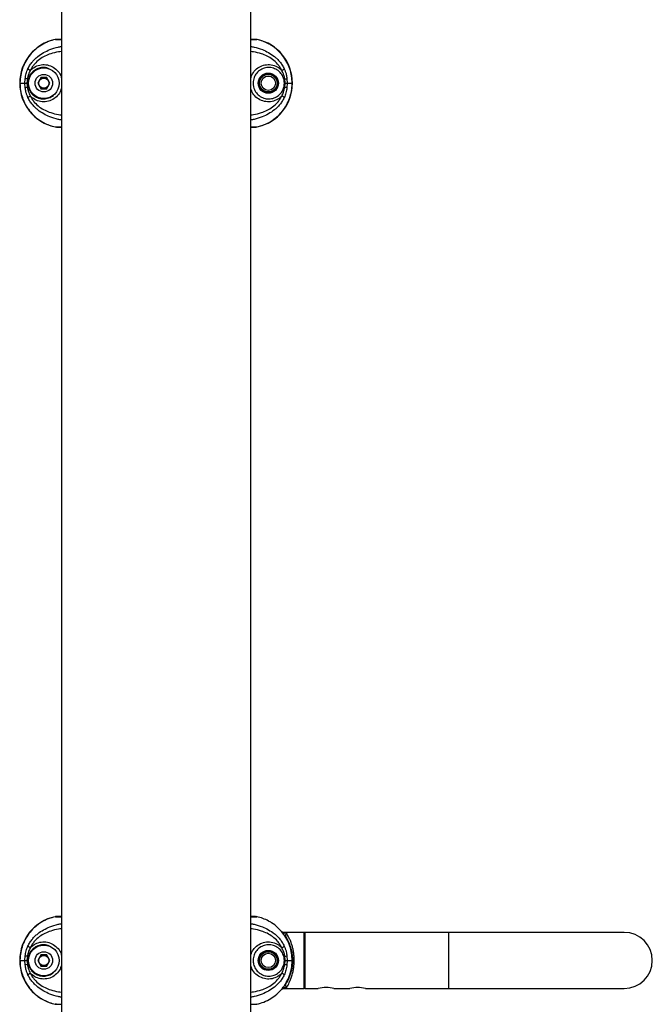
# Model space of a CAD drawing. Units: millimetres. Extents: x -20687 to 16718, y 419 to 34849.
# Drawn here: x 9955 to 10315, y 32624 to 33186 of the extents above; entities that cross this region are included whole.
import ezdxf

# ---------------------------------------------------------------- set-up
doc = ezdxf.new("R2010")
doc.units = ezdxf.units.MM

msp = doc.modelspace()

# ---------------------------------------------------------------- linework, layer by layer
at = {"color": 7, "linetype": 'Continuous', "lineweight": 25}
for p, q in [((9978.44173, 33524.39377), (9978.44173, 32161.39382)), ((10086.44174, 32161.39382), (10086.44174, 33524.39377)), ((9978.44173, 33174.39381), (9975.66231, 33174.39381)), ((10089.22122, 33174.39381), (10086.44174, 33174.39381)), ((10089.85176, 33174.32717), (10089.04805, 33174.36079)), ((10090.07067, 33174.32717), (10089.77695, 33174.37503)), ((9957.64571, 33149.39383), (9957.79479, 33151.96374)), ((9959.02564, 33151.79125), (9958.82785, 33149.39383)), ((9966.96779, 33152.8537), (9964.97765, 33149.384)), ((9970.16526, 33152.39874), (9966.70117, 33152.3889)), ((9966.96779, 33152.8537), (9969.896, 33152.86205)), ((9971.90582, 33149.40366), (9969.896, 33152.86205)), ((10106.05563, 33149.39383), (10105.85783, 33151.79125)), ((10107.08869, 33151.96374), (10107.23776, 33149.39383)), ((9954.82381, 33149.39383), (9957.64571, 33149.39383)), ((9957.79479, 33146.82386), (9957.64571, 33149.39383)), ((9957.64571, 33149.39383), (9958.82785, 33149.39383)), ((9958.82785, 33149.39383), (9959.02564, 33146.99641)), ((9964.97765, 33149.384), (9966.98748, 33145.92561)), ((9966.71821, 33146.38892), (9970.1823, 33146.39876)), ((9969.91568, 33145.9339), (9966.98748, 33145.92561)), ((9969.91568, 33145.9339), (9971.90582, 33149.40366)), ((10105.85783, 33146.99641), (10106.05563, 33149.39383)), ((10106.05563, 33149.39383), (10107.23776, 33149.39383)), ((10107.23776, 33149.39383), (10107.08869, 33146.82386)), ((10107.23776, 33149.39383), (10110.05966, 33149.39383)), ((9974.8128, 33124.46049), (9975.10652, 33124.41263)), ((9975.03171, 33124.46049), (9975.83542, 33124.42682)), ((9975.66225, 33124.39379), (9978.44173, 33124.39379)), ((10086.44174, 33124.39379), (10089.22117, 33124.39379)), ((9974.8128, 32674.32714), (9975.04538, 32674.36752)), ((9978.44173, 32674.39381), (9975.66231, 32674.39381)), ((10089.22122, 32674.39381), (10086.44174, 32674.39381)), ((10089.85176, 32674.32714), (10089.04805, 32674.36081)), ((10090.07067, 32674.32714), (10089.77695, 32674.37503)), ((10116.94174, 32665.39383), (10105.0533, 32665.39383)), ((10199.44173, 32665.39383), (10117.44174, 32665.39383)), ((10117.44174, 32633.39383), (10117.44174, 32665.39383)), ((10299.44173, 32665.39383), (10199.44173, 32665.39383)), ((9957.64571, 32649.39383), (9957.79479, 32651.96377)), ((9959.02564, 32651.79125), (9958.82785, 32649.39383)), ((9966.96779, 32652.85373), (9964.97765, 32649.38397)), ((9970.16526, 32652.39874), (9966.70117, 32652.38887)), ((9966.96779, 32652.85373), (9969.896, 32652.86205)), ((9971.90582, 32649.40366), (9969.896, 32652.86205)), ((10106.05563, 32649.39383), (10105.85783, 32651.79125)), ((10107.08869, 32651.96377), (10107.23776, 32649.39383)), ((9954.82381, 32649.39383), (9957.64571, 32649.39383)), ((9957.79479, 32646.82386), (9957.64571, 32649.39383)), ((9957.64571, 32649.39383), (9958.82785, 32649.39383)), ((9958.82785, 32649.39383), (9959.02564, 32646.99638)), ((9964.97765, 32649.38397), (9966.98748, 32645.92558)), ((9966.71821, 32646.38892), (9970.1823, 32646.39876)), ((9969.91568, 32645.9339), (9966.98748, 32645.92558)), ((9969.91568, 32645.9339), (9971.90582, 32649.40366)), ((10105.85783, 32646.99638), (10106.05563, 32649.39383)), ((10106.05563, 32649.39383), (10107.23776, 32649.39383)), ((10107.23776, 32649.39383), (10107.08869, 32646.82386)), ((10107.23776, 32649.39383), (10110.05966, 32649.39383)), ((10105.0533, 32633.39383), (10116.94174, 32633.39383)), ((10117.44174, 32633.39383), (10124.94174, 32633.39383)), ((10133.88112, 32633.39383), (10142.94174, 32633.39383)), ((10151.88111, 32633.39383), (10199.44173, 32633.39383)), ((10199.44173, 32633.39383), (10299.44173, 32633.39383)), ((9975.03171, 32624.46049), (9975.83542, 32624.42682)), ((10090.07067, 32624.46049), (10089.83809, 32624.42011))]:
    msp.add_line(p, q, dxfattribs=at)
at = {"color": 1, "linetype": 'Continuous', "lineweight": 25}
for p, q in [((9975.03171, 33174.32717), (9978.44173, 33174.32717)), ((10086.44174, 33174.32717), (10089.85176, 33174.32717)), ((9975.03171, 33124.46049), (9978.44173, 33124.46049)), ((10086.44174, 33124.46049), (10089.85176, 33124.46049)), ((9975.03171, 32674.32714), (9978.44173, 32674.32714)), ((10086.44174, 32674.32714), (10089.85176, 32674.32714)), ((10116.94174, 32649.39383), (10116.94174, 32665.39383)), ((10199.44173, 32633.39383), (10199.44173, 32665.39383)), ((10116.94174, 32633.39383), (10116.94174, 32649.39383)), ((9975.03171, 32624.46049), (9978.44173, 32624.46049)), ((10086.44174, 32624.46049), (10089.85176, 32624.46049))]:
    msp.add_line(p, q, dxfattribs=at)
at = {"color": 7, "linetype": 'Continuous', "lineweight": 25, "flags": 128}
for points in [[(9975.51537, 33174.39291), (9975.47636, 33174.39363), (9974.8128, 33174.32717)], [(9959.57457, 33151.64778), (9959.50501, 33151.66596), (9959.43555, 33151.68414), (9959.36626, 33151.7022), (9959.29725, 33151.72026), (9959.22858, 33151.7382), (9959.16037, 33151.75602), (9959.0927, 33151.77372), (9959.02564, 33151.79125)], [(10105.85783, 33151.79125), (10105.79077, 33151.77372), (10105.7231, 33151.75602), (10105.65489, 33151.7382), (10105.58622, 33151.72026), (10105.51721, 33151.7022), (10105.44792, 33151.68414), (10105.37846, 33151.66596), (10105.3089, 33151.64778)], [(9959.02564, 33146.99641), (9959.0927, 33147.01394), (9959.16037, 33147.03158), (9959.22858, 33147.0494), (9959.29725, 33147.0674), (9959.36626, 33147.0854), (9959.43555, 33147.10352), (9959.50501, 33147.1217), (9959.57457, 33147.13988)], [(10105.3089, 33147.13988), (10105.37846, 33147.1217), (10105.44792, 33147.10352), (10105.51721, 33147.0854), (10105.58622, 33147.0674), (10105.65489, 33147.0494), (10105.7231, 33147.03158), (10105.79077, 33147.01394), (10105.85783, 33146.99641)], [(10089.3681, 33124.39475), (10089.40712, 33124.39403), (10090.07067, 33124.46049)], [(9959.57457, 32651.64778), (9959.50501, 32651.66596), (9959.43555, 32651.68411), (9959.36626, 32651.70223), (9959.29725, 32651.72026), (9959.22858, 32651.7382), (9959.16037, 32651.75605), (9959.0927, 32651.77372), (9959.02564, 32651.79125)], [(10105.85783, 32651.79125), (10105.79077, 32651.77372), (10105.7231, 32651.75605), (10105.65489, 32651.7382), (10105.58622, 32651.72026), (10105.51721, 32651.70223), (10105.44792, 32651.68411), (10105.37846, 32651.66596), (10105.3089, 32651.64778)], [(9959.02564, 32646.99638), (9959.0927, 32647.01391), (9959.16037, 32647.03161), (9959.22858, 32647.04943), (9959.29725, 32647.06737), (9959.36626, 32647.0854), (9959.43555, 32647.10352), (9959.50501, 32647.12167), (9959.57457, 32647.13985)], [(10105.3089, 32647.13985), (10105.37846, 32647.12167), (10105.44792, 32647.10352), (10105.51721, 32647.0854), (10105.58622, 32647.06737), (10105.65489, 32647.04943), (10105.7231, 32647.03161), (10105.79077, 32647.01391), (10105.85783, 32646.99638)], [(9975.59645, 32624.39782), (9975.47636, 32624.39403), (9974.8128, 32624.46049)]]:
    msp.add_lwpolyline(points, dxfattribs=at)
at = {"color": 1, "linetype": 'Continuous', "lineweight": 25, "flags": 128}
msp.add_lwpolyline([(10104.49804, 32633.29205), (10104.48314, 32633.30418), (10104.43902, 32633.34012), (10104.39444, 32633.37642)], dxfattribs=at)
at = {"color": 7, "linetype": 'Continuous', "lineweight": 25}
for centre, radius in [((9968.44174, 33149.39382), 8.75), ((9968.44174, 33149.39382), 5), ((9968.44174, 33149.39382), 2.9), ((10096.44174, 33149.39382), 5.75), ((10096.44174, 33149.39382), 5.5), ((10096.44174, 33149.39382), 5), ((10096.44174, 33149.39382), 4.08), ((9968.44174, 32649.39382), 8.75), ((9968.44174, 32649.39382), 5), ((9968.44174, 32649.39382), 2.9), ((10096.44174, 32649.39382), 5.75), ((10096.44174, 32649.39382), 5.5), ((10096.44174, 32649.39382), 5), ((10096.44174, 32649.39382), 4.08)]:
    msp.add_circle(centre, radius, dxfattribs=at)
for centre, radius, start, end in [((9980.15873, 33149.39382), 25.5, 102.101492, 257.898508), ((10084.72475, 33149.39382), 25.5, 282.101492, 77.898508), ((10104.67308, 33164.72282), 12.98573, 275.2346455, 280.7206166), ((9960.20854, 33134.08249), 12.96798, 95.2335904, 100.7271139), ((9980.15873, 32649.39382), 25.5, 102.101492, 257.898508), ((10107.17007, 32663.47862), 1.00072, 91.9695211, 208.423897), ((10116.94174, 32664.89382), 0.5, 0, 90), ((10299.44174, 32649.39382), 16, 270, 90), ((10104.67525, 32664.7051), 12.96789, 275.2322189, 280.7257643), ((9960.20691, 32634.09186), 12.95847, 95.2302222, 100.727761), ((10107.17009, 32635.30902), 1.00074, 151.577301, 268.029281), ((10116.94174, 32633.89382), 0.5, 270, 0), ((10129.44109, 32617.73469), 16.29272, 74.1859893, 106.0310024), ((10147.44109, 32617.73469), 16.29272, 74.1859893, 106.0310024)]:
    msp.add_arc(centre, radius, start, end, dxfattribs=at)
at = {"color": 1, "linetype": 'Continuous', "lineweight": 25}
for centre, radius, start, end in [((10106.11823, 32664.31581), 1.03545, 136.3102903, 174.8107002), ((10106.19209, 32634.50913), 1.11489, 185.4043553, 222.453934), ((10105.84837, 32634.29066), 0.71733, 193.1573164, 228.1199067)]:
    msp.add_arc(centre, radius, start, end, dxfattribs=at)
at = {"color": 7, "linetype": 'Continuous', "lineweight": 25}
for points, knots in [([(9975.03171, 33174.32717), (9973.65921, 33173.96424), (9970.87451, 33173.22787), (9967.02334, 33171.26585), (9963.50672, 33168.70997), (9960.50471, 33165.61607), (9958.04447, 33162.03481), (9956.24113, 33158.13108), (9955.11185, 33153.94606), (9954.82873, 33151.0021), (9954.82405, 33149.47231), (9954.82381, 33149.39383)], [0, 0, 0, 0, 0.122566987, 0.248680231, 0.371262468, 0.497416687, 0.619716113, 0.745578354, 0.867620444, 0.993209005, 1, 1, 1, 1]), ([(9975.83369, 33174.34606), (9975.66281, 33174.36737), (9975.39338, 33174.40096), (9975.12857, 33174.34693), (9975.03171, 33174.32717)], [0, 0, 0, 0, 0.634210045, 1, 1, 1, 1]), ([(10110.05966, 33149.39383), (10109.99525, 33150.76674), (10109.86468, 33153.55018), (10108.80485, 33157.63328), (10107.10202, 33161.56284), (10104.7493, 33165.15186), (10101.80476, 33168.32475), (10098.99089, 33170.48482), (10096.13946, 33172.15023), (10093.34426, 33173.43104), (10091.02356, 33174.0265), (10089.85176, 33174.32717)], [0, 0, 0, 0, 0.118655625, 0.240562548, 0.362451888, 0.487869754, 0.609870094, 0.735394289, 0.793043614, 0.895500915, 1, 1, 1, 1]), ([(9957.79479, 33151.96374), (9957.94387, 33152.95257), (9958.24293, 33154.93611), (9958.98547, 33156.72435), (9959.35784, 33157.62112)], [0, 0, 0, 0, 0.498516139, 1, 1, 1, 1]), ([(9960.80335, 33156.76245), (9960.39971, 33155.99868), (9959.57782, 33154.44345), (9959.21187, 33152.68575), (9959.02564, 33151.79125)], [0, 0, 0, 0, 0.491096094, 1, 1, 1, 1]), ([(9960.80335, 33156.76245), (9960.74461, 33156.77074), (9960.62083, 33156.78819), (9960.39671, 33156.85453), (9960.14878, 33156.95456), (9959.89952, 33157.08593), (9959.67871, 33157.23386), (9959.51079, 33157.38076), (9959.40002, 33157.51331), (9959.37141, 33157.58642), (9959.35784, 33157.62112)], [0, 0, 0, 0, 0.11014754, 0.232102188, 0.363424002, 0.50000254, 0.636573607, 0.767902387, 0.889846444, 1, 1, 1, 1]), ([(10105.3089, 33151.64778), (10105.24061, 33151.88409), (10104.89445, 33153.08198), (10103.76073, 33155.08659), (10101.47666, 33157.12619), (10098.63714, 33158.29548), (10095.58481, 33158.45208), (10092.67706, 33157.585), (10090.22851, 33155.80797), (10088.48379, 33153.31508), (10087.84102, 33151.03411), (10087.73306, 33149.0151), (10087.97003, 33146.99894), (10089.04399, 33144.46198), (10091.1039, 33142.18803), (10093.79691, 33140.73681), (10096.79834, 33140.27602), (10099.7803, 33140.83211), (10102.41079, 33142.34564), (10104.38328, 33144.53859), (10105.01569, 33146.31586), (10105.3089, 33147.13988)], [0, 0, 0, 0, 0.014378, 0.072883931, 0.131544696, 0.190375126, 0.248916443, 0.306818103, 0.364373792, 0.422517443, 0.48154522, 0.499991055, 0.540605305, 0.599110574, 0.65799031, 0.71661552, 0.774462161, 0.832201666, 0.890475835, 0.949219469, 1, 1, 1, 1]), ([(10104.08013, 33156.76245), (10104.13887, 33156.77074), (10104.26264, 33156.78819), (10104.48676, 33156.85453), (10104.73469, 33156.95456), (10104.98395, 33157.08593), (10105.20476, 33157.23386), (10105.37268, 33157.38076), (10105.48345, 33157.51331), (10105.51206, 33157.58642), (10105.52564, 33157.62112)], [0, 0, 0, 0, 0.11014754, 0.232102188, 0.363424002, 0.50000254, 0.636573607, 0.767902387, 0.889846444, 1, 1, 1, 1]), ([(10105.85783, 33151.79125), (10105.706, 33152.5476), (10105.35326, 33154.30473), (10104.54212, 33155.87061), (10104.08013, 33156.76245)], [0, 0, 0, 0, 0.430448339, 1, 1, 1, 1]), ([(10105.52564, 33157.62112), (10105.74474, 33157.12033), (10106.18877, 33156.10541), (10106.74997, 33154.1991), (10106.96324, 33152.7916), (10107.08869, 33151.96374)], [0, 0, 0, 0, 0.2862958396, 0.5802139778, 1, 1, 1, 1]), ([(9959.02564, 33151.79125), (9958.90139, 33151.80488), (9958.71021, 33151.82586), (9958.45273, 33151.85832), (9958.26371, 33151.88371), (9958.09622, 33151.90831), (9957.91339, 33151.9375), (9957.84151, 33151.95341), (9957.79479, 33151.96374)], [0, 0, 0, 0, 0.2393629627, 0.3682992315, 0.5000001563, 0.6317024322, 0.7606371176, 1, 1, 1, 1]), ([(9959.57457, 33151.64778), (9959.51233, 33151.38638), (9959.22191, 33150.16665), (9959.2247, 33148.60528), (9959.51402, 33147.39351), (9959.57457, 33147.13988)], [0, 0, 0, 0, 0.17741544, 0.827828484, 1, 1, 1, 1]), ([(10105.3089, 33147.13988), (10105.37114, 33147.40126), (10105.66158, 33148.62098), (10105.65877, 33150.18236), (10105.36945, 33151.39415), (10105.3089, 33151.64778)], [0, 0, 0, 0, 0.177402578, 0.827828536, 1, 1, 1, 1]), ([(9954.82381, 33149.39383), (9954.88822, 33148.02092), (9955.01879, 33145.23748), (9956.07862, 33141.15438), (9957.78145, 33137.22482), (9960.13417, 33133.63579), (9963.07873, 33130.46291), (9965.89257, 33128.30278), (9968.74402, 33126.63737), (9971.5392, 33125.35654), (9973.85991, 33124.76113), (9975.03171, 33124.46049)], [0, 0, 0, 0, 0.118655558, 0.240562411, 0.362451682, 0.487869476, 0.609869747, 0.735394917, 0.793044209, 0.895501452, 1, 1, 1, 1]), ([(9959.35784, 33141.16654), (9959.13873, 33141.66731), (9958.69469, 33142.6822), (9958.13351, 33144.58851), (9957.92023, 33145.996), (9957.79479, 33146.82386)], [0, 0, 0, 0, 0.286289519, 0.58021026, 1, 1, 1, 1]), ([(9959.02564, 33146.99641), (9959.17748, 33146.24006), (9959.53021, 33144.48293), (9960.34136, 33142.91705), (9960.80335, 33142.02521)], [0, 0, 0, 0, 0.430448339, 1, 1, 1, 1]), ([(10089.85176, 33124.46049), (10091.22426, 33124.82342), (10094.00897, 33125.55979), (10097.86013, 33127.52181), (10101.37676, 33130.07769), (10104.37876, 33133.17159), (10106.83898, 33136.75284), (10108.64235, 33140.65653), (10109.77162, 33144.84154), (10110.05474, 33147.78552), (10110.05942, 33149.31533), (10110.05966, 33149.39383)], [0, 0, 0, 0, 0.122566968, 0.248680191, 0.371262409, 0.497416608, 0.619716015, 0.745576675, 0.867618746, 0.993207287, 1, 1, 1, 1]), ([(10104.08013, 33142.02521), (10104.48368, 33142.78882), (10105.30559, 33144.34404), (10105.67155, 33146.10174), (10105.85783, 33146.99641)], [0, 0, 0, 0, 0.491000924, 1, 1, 1, 1]), ([(10107.08869, 33146.82386), (10106.93956, 33145.83484), (10106.64049, 33143.85132), (10105.89794, 33142.06312), (10105.52564, 33141.16654)], [0, 0, 0, 0, 0.498614598, 1, 1, 1, 1]), ([(10107.08869, 33146.82386), (10107.04197, 33146.83417), (10106.97008, 33146.85005), (10106.78726, 33146.8794), (10106.61975, 33146.90384), (10106.43075, 33146.92937), (10106.17326, 33146.96178), (10105.98208, 33146.98277), (10105.85783, 33146.99641)], [0, 0, 0, 0, 0.239361849, 0.368300132, 0.499997335, 0.631702359, 0.760638071, 1, 1, 1, 1]), ([(9959.35784, 33141.16654), (9959.37142, 33141.20121), (9959.40004, 33141.27427), (9959.51078, 33141.40691), (9959.67871, 33141.55379), (9959.8995, 33141.70175), (9960.14882, 33141.83301), (9960.3967, 33141.93315), (9960.62083, 33141.99947), (9960.74461, 33142.01692), (9960.80335, 33142.02521)], [0, 0, 0, 0, 0.110140204, 0.232099374, 0.363428317, 0.499999554, 0.636564889, 0.767897523, 0.889852323, 1, 1, 1, 1]), ([(10105.52564, 33141.16654), (10105.51206, 33141.20121), (10105.48344, 33141.27427), (10105.37269, 33141.40691), (10105.20476, 33141.55379), (10104.98397, 33141.70175), (10104.73466, 33141.83301), (10104.48678, 33141.93315), (10104.26264, 33141.99947), (10104.13887, 33142.01692), (10104.08013, 33142.02521)], [0, 0, 0, 0, 0.110140204, 0.232099374, 0.363428317, 0.499999554, 0.636564889, 0.767897523, 0.889852323, 1, 1, 1, 1]), ([(10089.04978, 33124.4416), (10089.22066, 33124.42029), (10089.4901, 33124.3867), (10089.7549, 33124.44073), (10089.85176, 33124.46049)], [0, 0, 0, 0, 0.634210045, 1, 1, 1, 1]), ([(9975.03171, 32674.32714), (9973.65921, 32673.96422), (9970.8745, 32673.22787), (9967.02333, 32671.26585), (9963.50674, 32668.70994), (9960.50469, 32665.61607), (9958.0445, 32662.03479), (9956.24112, 32658.1311), (9955.11185, 32653.94608), (9954.82873, 32651.00212), (9954.82405, 32649.47232), (9954.82381, 32649.39383)], [0, 0, 0, 0, 0.122566781, 0.248680069, 0.371262857, 0.497416503, 0.619716681, 0.745577405, 0.867619538, 0.993208143, 1, 1, 1, 1]), ([(9975.83369, 32674.34603), (9975.66281, 32674.36734), (9975.39338, 32674.40093), (9975.12857, 32674.3469), (9975.03171, 32674.32714)], [0, 0, 0, 0, 0.634210045, 1, 1, 1, 1]), ([(10110.05966, 32649.39383), (10109.99525, 32650.76673), (10109.86468, 32653.55016), (10108.80484, 32657.63325), (10107.10204, 32661.56284), (10104.74928, 32665.15184), (10101.80477, 32668.32476), (10098.99087, 32670.48481), (10096.13947, 32672.15027), (10093.34427, 32673.43108), (10091.02356, 32674.0265), (10089.85176, 32674.32714)], [0, 0, 0, 0, 0.1186547923, 0.2405617392, 0.3624518918, 0.4878690638, 0.6098700583, 0.7353942789, 0.7930440493, 0.8955013714, 1, 1, 1, 1]), ([(10104.49804, 32665.49558), (10104.47978, 32665.51794), (10104.35089, 32665.67573), (10104.31998, 32665.71222), (10104.29346, 32665.74353)], [0, 0, 0, 0, 0.141699564, 1, 1, 1, 1]), ([(10105.05339, 32665.39526), (10105.04508, 32665.39421), (10104.95819, 32665.38323), (10104.80342, 32665.41977), (10104.61621, 32665.48695), (10104.47769, 32665.57224), (10104.38609, 32665.64709), (10104.33246, 32665.70103), (10104.31065, 32665.72515), (10104.30279, 32665.73403), (10104.29704, 32665.74073), (10104.29526, 32665.7428), (10104.29415, 32665.7441)], [0, 0, 0, 0, 0.027038944, 0.282645751, 0.49754562, 0.671784609, 0.802497829, 0.883912615, 0.910297076, 0.930379465, 0.956331423, 1, 1, 1, 1]), ([(10104.49804, 32665.49558), (10104.58695, 32665.4054), (10104.76903, 32665.22073), (10105.10211, 32665.08544), (10105.28956, 32665.04731), (10105.3695, 32665.03105)], [0, 0, 0, 0, 0.35370605, 0.72434953, 1, 1, 1, 1]), ([(10104.49804, 32665.49558), (10104.58695, 32665.4054), (10104.76903, 32665.22073), (10105.10211, 32665.08544), (10105.28955, 32665.04731), (10105.3695, 32665.03105)], [0, 0, 0, 0, 0.353708154, 0.724355433, 1, 1, 1, 1]), ([(10107.13568, 32664.47875), (10107.05437, 32664.56447), (10106.89344, 32664.7341), (10106.34068, 32664.90753), (10105.79679, 32664.99394), (10105.44495, 32665.0245), (10105.3695, 32665.03105)], [0, 0, 0, 0, 0.29914229, 0.592024893, 0.912514033, 1, 1, 1, 1]), ([(10106.28998, 32663.00229), (10106.50608, 32662.65193), (10106.91965, 32661.98144), (10107.7102, 32660.48166), (10108.32717, 32659.08452), (10108.87159, 32657.62659), (10109.33575, 32656.15742), (10109.79431, 32654.21175), (10110.10431, 32652.1385), (10110.21405, 32650.5098), (10110.23928, 32648.36101), (10110.07934, 32646.2169), (10109.58903, 32643.59334), (10108.99867, 32641.4798), (10108.27034, 32639.54053), (10107.53244, 32637.95461), (10106.83549, 32636.66738), (10106.47291, 32636.08112), (10106.28998, 32635.78534)], [0, 0, 0, 0, 0.078182953, 0.149623849, 0.221062582, 0.249060964, 0.308298407, 0.367503333, 0.425753227, 0.48397942, 0.500139248, 0.600129161, 0.656730527, 0.728699386, 0.800729482, 0.866755398, 0.932776083, 1, 1, 1, 1]), ([(10107.13568, 32634.30888), (10107.32595, 32634.63719), (10107.70209, 32635.28621), (10108.42659, 32636.71153), (10109.19021, 32638.46437), (10109.95142, 32640.6177), (10110.56332, 32642.96009), (10111.07477, 32645.88005), (10111.23994, 32648.25025), (10111.21366, 32650.61829), (10111.10318, 32652.42135), (10110.78154, 32654.70688), (10110.30607, 32656.87635), (10109.82247, 32658.50809), (10109.25826, 32660.12033), (10108.61893, 32661.67082), (10107.79526, 32663.33741), (10107.36053, 32664.08966), (10107.13568, 32664.47875)], [0, 0, 0, 0, 0.06608986, 0.130650679, 0.196766065, 0.267790253, 0.341036073, 0.398269503, 0.499867769, 0.51630272, 0.574586918, 0.634496754, 0.693347905, 0.753580189, 0.781530314, 0.85135157, 0.923113416, 1, 1, 1, 1]), ([(9957.79479, 32651.96377), (9957.94387, 32652.95259), (9958.24293, 32654.93612), (9958.98547, 32656.72435), (9959.35784, 32657.62112)], [0, 0, 0, 0, 0.498513692, 1, 1, 1, 1]), ([(9960.80335, 32656.76245), (9960.39972, 32655.99867), (9959.57783, 32654.44344), (9959.21188, 32652.68574), (9959.02564, 32651.79125)], [0, 0, 0, 0, 0.491101267, 1, 1, 1, 1]), ([(9960.80335, 32656.76245), (9960.74461, 32656.77073), (9960.62083, 32656.78815), (9960.3967, 32656.85448), (9960.14882, 32656.95461), (9959.8995, 32657.08589), (9959.67871, 32657.23384), (9959.51078, 32657.38072), (9959.40003, 32657.51336), (9959.37142, 32657.58644), (9959.35784, 32657.62112)], [0, 0, 0, 0, 0.110145221, 0.232099433, 0.363431434, 0.499996111, 0.63656669, 0.767895001, 0.889853583, 1, 1, 1, 1]), ([(10105.3089, 32651.64778), (10105.24061, 32651.88409), (10104.89446, 32653.08198), (10103.76072, 32655.08659), (10101.47667, 32657.12622), (10098.63714, 32658.29552), (10095.5848, 32658.45208), (10092.67706, 32657.58497), (10090.22854, 32655.80794), (10088.48376, 32653.31508), (10087.84103, 32651.0341), (10087.73306, 32649.01509), (10087.97005, 32646.99894), (10089.04399, 32644.46198), (10091.10388, 32642.188), (10093.79691, 32640.7368), (10096.79833, 32640.27608), (10099.78032, 32640.83206), (10102.4108, 32642.34565), (10104.38326, 32644.5386), (10105.01568, 32646.31585), (10105.3089, 32647.13985)], [0, 0, 0, 0, 0.014378006, 0.072883962, 0.131545137, 0.190375592, 0.248916904, 0.306818754, 0.364374468, 0.422517191, 0.481546111, 0.499991953, 0.540605067, 0.599110895, 0.657991086, 0.716616046, 0.774462622, 0.832201939, 0.89047642, 0.949220517, 1, 1, 1, 1]), ([(10104.08013, 32656.76245), (10104.13887, 32656.77073), (10104.26264, 32656.78815), (10104.48678, 32656.85448), (10104.73466, 32656.95461), (10104.98397, 32657.08589), (10105.20476, 32657.23384), (10105.37269, 32657.38072), (10105.48344, 32657.51336), (10105.51206, 32657.58644), (10105.52564, 32657.62112)], [0, 0, 0, 0, 0.110145221, 0.232099433, 0.363431434, 0.499996111, 0.63656669, 0.767895001, 0.889853583, 1, 1, 1, 1]), ([(10105.85783, 32651.79125), (10105.70599, 32652.54759), (10105.35325, 32654.30472), (10104.54212, 32655.8706), (10104.08013, 32656.76245)], [0, 0, 0, 0, 0.430443101, 1, 1, 1, 1]), ([(10105.52564, 32657.62112), (10105.74474, 32657.12034), (10106.18878, 32656.10544), (10106.74997, 32654.19913), (10106.96324, 32652.79163), (10107.08869, 32651.96377)], [0, 0, 0, 0, 0.28629268, 0.580212119, 1, 1, 1, 1]), ([(9959.02564, 32651.79125), (9958.90139, 32651.80489), (9958.71021, 32651.82587), (9958.45273, 32651.8583), (9958.26372, 32651.88376), (9958.09621, 32651.90828), (9957.91339, 32651.93756), (9957.84151, 32651.95345), (9957.79479, 32651.96377)], [0, 0, 0, 0, 0.239362447, 0.368298438, 0.500001411, 0.63170115, 0.760637634, 1, 1, 1, 1]), ([(9959.57457, 32651.64778), (9959.51233, 32651.38639), (9959.2219, 32650.16666), (9959.2247, 32648.60527), (9959.51402, 32647.39348), (9959.57457, 32647.13985)], [0, 0, 0, 0, 0.177407845, 0.827829639, 1, 1, 1, 1]), ([(10105.3089, 32647.13985), (10105.37114, 32647.40124), (10105.66157, 32648.62097), (10105.65877, 32650.18236), (10105.36945, 32651.39415), (10105.3089, 32651.64778)], [0, 0, 0, 0, 0.177407845, 0.827829639, 1, 1, 1, 1]), ([(9954.82381, 32649.39383), (9954.88822, 32648.02092), (9955.01879, 32645.23748), (9956.07863, 32641.15438), (9957.78144, 32637.2248), (9960.13418, 32633.63579), (9963.07872, 32630.46291), (9965.89257, 32628.30281), (9968.74402, 32626.63741), (9971.5392, 32625.35654), (9973.85991, 32624.76113), (9975.03171, 32624.46049)], [0, 0, 0, 0, 0.1186555698, 0.2405624355, 0.3624525068, 0.4878695951, 0.6098698783, 0.7353945383, 0.7930438358, 0.8955014411, 1, 1, 1, 1]), ([(9959.35784, 32641.16654), (9959.13873, 32641.66731), (9958.69469, 32642.6822), (9958.13351, 32644.58851), (9957.92023, 32645.996), (9957.79479, 32646.82386)], [0, 0, 0, 0, 0.286289519, 0.58021026, 1, 1, 1, 1]), ([(9959.02564, 32646.99638), (9959.17748, 32646.24004), (9959.53022, 32644.48291), (9960.34136, 32642.91703), (9960.80335, 32642.02518)], [0, 0, 0, 0, 0.430443101, 1, 1, 1, 1]), ([(10089.85176, 32624.46049), (10091.22426, 32624.82343), (10094.00896, 32625.5598), (10097.86015, 32627.52177), (10101.37673, 32630.07769), (10104.37878, 32633.17156), (10106.83897, 32636.75284), (10108.64236, 32640.65654), (10109.77161, 32644.84157), (10110.05474, 32647.78554), (10110.05942, 32649.31534), (10110.05966, 32649.39383)], [0, 0, 0, 0, 0.122566945, 0.248679762, 0.371262464, 0.497416023, 0.619716116, 0.745576752, 0.86761963, 0.993208148, 1, 1, 1, 1]), ([(10104.08013, 32642.02518), (10104.48368, 32642.78879), (10105.30559, 32644.34401), (10105.67155, 32646.10171), (10105.85783, 32646.99638)], [0, 0, 0, 0, 0.491000924, 1, 1, 1, 1]), ([(10107.08869, 32646.82386), (10106.93956, 32645.83484), (10106.64049, 32643.85132), (10105.89794, 32642.06312), (10105.52564, 32641.16654)], [0, 0, 0, 0, 0.498614598, 1, 1, 1, 1]), ([(10107.08869, 32646.82386), (10107.04197, 32646.8342), (10106.97008, 32646.85011), (10106.78726, 32646.87937), (10106.61976, 32646.90391), (10106.43074, 32646.92932), (10106.17326, 32646.96177), (10105.98208, 32646.98275), (10105.85783, 32646.99638)], [0, 0, 0, 0, 0.2393642052, 0.3683007726, 0.5000005965, 0.631701323, 0.7606373977, 1, 1, 1, 1]), ([(9959.35784, 32641.16654), (9959.37142, 32641.20122), (9959.40003, 32641.27431), (9959.51079, 32641.40691), (9959.67871, 32641.5538), (9959.89951, 32641.70174), (9960.1488, 32641.83306), (9960.3967, 32641.93314), (9960.62083, 32641.99948), (9960.74461, 32642.01691), (9960.80335, 32642.02518)], [0, 0, 0, 0, 0.110147092, 0.23209894, 0.363428055, 0.49999947, 0.636571668, 0.767899145, 0.889854104, 1, 1, 1, 1]), ([(10105.52564, 32641.16654), (10105.51206, 32641.20122), (10105.48344, 32641.27431), (10105.37268, 32641.40691), (10105.20476, 32641.5538), (10104.98396, 32641.70174), (10104.73467, 32641.83306), (10104.48677, 32641.93314), (10104.26264, 32641.99948), (10104.13887, 32642.01691), (10104.08013, 32642.02518)], [0, 0, 0, 0, 0.110147092, 0.23209894, 0.363428055, 0.49999947, 0.636571668, 0.767899145, 0.889854104, 1, 1, 1, 1]), ([(10107.13568, 32634.30888), (10107.05436, 32634.22318), (10106.89344, 32634.05358), (10106.34069, 32633.88007), (10105.79678, 32633.79375), (10105.44495, 32633.76314), (10105.3695, 32633.75658)], [0, 0, 0, 0, 0.2991396, 0.59202484, 0.912513016, 1, 1, 1, 1]), ([(10104.49804, 32633.29205), (10104.47978, 32633.26969), (10104.35166, 32633.11285), (10104.32092, 32633.07657), (10104.29457, 32633.04547)], [0, 0, 0, 0, 0.142594288, 1, 1, 1, 1]), ([(10104.29529, 32633.04484), (10104.29531, 32633.04489), (10104.29535, 32633.04497), (10104.30259, 32633.05341), (10104.31542, 32633.06784), (10104.34744, 32633.1024), (10104.41285, 32633.16467), (10104.55364, 32633.26893), (10104.77106, 32633.37314), (10104.96126, 32633.38628), (10105.05379, 32633.39267)], [0, 0, 0, 0, 0.051572863, 0.093041592, 0.116865777, 0.149200492, 0.254503591, 0.39896893, 0.707627825, 1, 1, 1, 1]), ([(10104.49804, 32633.29205), (10104.58695, 32633.38223), (10104.76903, 32633.5669), (10105.10211, 32633.70219), (10105.28956, 32633.74032), (10105.3695, 32633.75658)], [0, 0, 0, 0, 0.35370605, 0.72434953, 1, 1, 1, 1]), ([(10104.49804, 32633.29205), (10104.58695, 32633.38223), (10104.76903, 32633.5669), (10105.10211, 32633.70219), (10105.28955, 32633.74032), (10105.3695, 32633.75658)], [0, 0, 0, 0, 0.353708154, 0.724355433, 1, 1, 1, 1]), ([(10089.04978, 32624.4416), (10089.22066, 32624.42029), (10089.4901, 32624.3867), (10089.7549, 32624.44073), (10089.85176, 32624.46049)], [0, 0, 0, 0, 0.634210045, 1, 1, 1, 1])]:
    msp.add_open_spline(points, degree=3, knots=knots, dxfattribs=at)
at = {"color": 1, "linetype": 'Continuous', "lineweight": 25}
for points, knots in [([(9959.35784, 33157.62112), (9959.73353, 33158.33261), (9960.4824, 33159.7508), (9961.8505, 33161.57811), (9963.34857, 33163.20843), (9965.46326, 33165.07242), (9968.28406, 33166.94839), (9972.17922, 33168.75313), (9975.60063, 33169.88024), (9977.81991, 33170.2333), (9978.44173, 33170.33223)], [0, 0, 0, 0, 0.088351917, 0.176110646, 0.261917254, 0.351227577, 0.521050984, 0.689649209, 0.913041689, 1, 1, 1, 1]), ([(9978.44173, 33167.44927), (9977.89487, 33167.38807), (9975.85506, 33167.15981), (9972.71141, 33166.35129), (9969.07111, 33164.92965), (9965.91791, 33163.06874), (9963.51288, 33160.89036), (9961.82451, 33158.70469), (9961.14468, 33157.41168), (9960.80335, 33156.76245)], [0, 0, 0, 0, 0.083816285, 0.312633121, 0.483702464, 0.654476785, 0.826667221, 0.912969858, 1, 1, 1, 1]), ([(10086.44174, 33170.33229), (10087.06308, 33170.23345), (10089.27468, 33169.88167), (10092.68579, 33168.75863), (10096.58047, 33166.95758), (10099.3881, 33165.09629), (10101.509, 33163.23208), (10103.0137, 33161.60383), (10104.39887, 33159.75564), (10105.15148, 33158.32992), (10105.52564, 33157.62112)], [0, 0, 0, 0, 0.0868921416, 0.3092859572, 0.4774067897, 0.6484513719, 0.734969745, 0.8229753535, 0.9119919726, 1, 1, 1, 1]), ([(10104.08013, 33156.76245), (10103.74147, 33157.40682), (10103.06179, 33158.70003), (10101.37299, 33160.88905), (10098.95466, 33163.07784), (10095.79582, 33164.94028), (10092.1551, 33166.3568), (10089.02071, 33167.16071), (10086.98804, 33167.38819), (10086.44174, 33167.44933)], [0, 0, 0, 0, 0.086362169, 0.17332475, 0.345841168, 0.51786349, 0.688461, 0.916269559, 1, 1, 1, 1]), ([(9971.74126, 33157.47854), (9971.20552, 33157.73057), (9969.77193, 33158.40494), (9967.12115, 33158.41779), (9964.23091, 33157.58745), (9961.76029, 33155.79725), (9960.22555, 33153.6677), (9959.74507, 33152.1768), (9959.57457, 33151.64778)], [0, 0, 0, 0, 0.114787285, 0.307155807, 0.499891594, 0.694962489, 0.891762374, 1, 1, 1, 1]), ([(9960.80335, 33156.76245), (9961.70019, 33157.52889), (9963.4905, 33159.05888), (9966.94557, 33160.08163), (9970.51935, 33159.98661), (9973.94363, 33158.67426), (9976.63951, 33156.246), (9978.19729, 33153.95289), (9978.40883, 33152.53465), (9978.44173, 33152.31404)], [0, 0, 0, 0, 0.159327557, 0.318053177, 0.47763354, 0.640219369, 0.805095177, 0.969682929, 1, 1, 1, 1]), ([(10086.44174, 33152.2483), (10086.52873, 33152.68642), (10086.65155, 33153.30502), (10087.43235, 33154.95341), (10088.92502, 33157.08736), (10091.89541, 33159.16404), (10095.37945, 33160.14412), (10098.98389, 33159.893), (10101.99846, 33158.64705), (10103.48024, 33157.30555), (10104.08013, 33156.76245)], [0, 0, 0, 0, 0.060294707, 0.085131225, 0.2472524, 0.407502784, 0.56814109, 0.729490317, 0.890486965, 1, 1, 1, 1]), ([(9959.57457, 33147.13988), (9959.8968, 33146.25235), (9960.56303, 33144.41727), (9962.63666, 33142.21413), (9965.31576, 33140.75397), (9968.36078, 33140.26062), (9971.30034, 33140.86894), (9973.33084, 33141.82391), (9974.0617, 33142.70515), (9974.16074, 33142.82456)], [0, 0, 0, 0, 0.153931891, 0.318274017, 0.483555025, 0.648622025, 0.812241236, 0.974557559, 1, 1, 1, 1]), ([(9978.44173, 33146.48649), (9978.13272, 33145.55506), (9977.44621, 33143.48575), (9975.09466, 33140.96308), (9971.95592, 33139.19139), (9968.37271, 33138.58718), (9964.81261, 33139.21346), (9962.28987, 33140.59686), (9961.12023, 33141.72073), (9960.80335, 33142.02521)], [0, 0, 0, 0, 0.132586612, 0.294561109, 0.455641268, 0.617222154, 0.779124851, 0.940160348, 1, 1, 1, 1]), ([(10104.08013, 33142.02521), (10103.81877, 33141.77093), (10102.71794, 33140.69992), (10100.32505, 33139.31195), (10096.82403, 33138.59785), (10093.23614, 33139.08689), (10090.01439, 33140.77637), (10087.54191, 33143.31457), (10086.78807, 33145.43958), (10086.44174, 33146.41586)], [0, 0, 0, 0, 0.0498255259, 0.2098625857, 0.3694497331, 0.5304502618, 0.6944873678, 0.8596402751, 1, 1, 1, 1]), ([(9978.44173, 33128.45531), (9977.82085, 33128.55407), (9975.61145, 33128.9055), (9972.2024, 33130.02772), (9968.30882, 33131.82696), (9965.49997, 33133.68804), (9963.37766, 33135.55243), (9961.87179, 33137.18145), (9960.48551, 33139.03037), (9959.7323, 33140.4572), (9959.35784, 33141.16654)], [0, 0, 0, 0, 0.086829745, 0.308979775, 0.477079807, 0.648202225, 0.734813483, 0.822833471, 0.911922183, 1, 1, 1, 1]), ([(9960.80335, 33142.02521), (9961.14255, 33141.37987), (9961.8227, 33140.08588), (9963.513, 33137.89571), (9965.93262, 33135.70659), (9969.09293, 33133.84451), (9972.73212, 33132.42938), (9975.86477, 33131.62674), (9977.89536, 33131.39943), (9978.44173, 33131.33827)], [0, 0, 0, 0, 0.086495097, 0.173436622, 0.346090137, 0.518194242, 0.68877545, 0.916259348, 1, 1, 1, 1]), ([(10086.44174, 33131.33815), (10086.98745, 33131.39921), (10089.01666, 33131.62626), (10092.15232, 33132.42906), (10095.79482, 33133.84659), (10098.95699, 33135.71184), (10101.3711, 33137.89774), (10103.05929, 33140.08353), (10103.73886, 33141.37611), (10104.08013, 33142.02521)], [0, 0, 0, 0, 0.083638601, 0.311003541, 0.482201688, 0.65449014, 0.826729557, 0.912988626, 1, 1, 1, 1]), ([(10105.52564, 33141.16654), (10105.15381, 33140.46182), (10104.39901, 33139.03124), (10103.02503, 33137.19889), (10101.52052, 33135.56629), (10099.40523, 33133.70306), (10096.57959, 33131.82866), (10092.68199, 33130.02834), (10089.26988, 33128.90516), (10087.06198, 33128.55383), (10086.44174, 33128.45514)], [0, 0, 0, 0, 0.087489565, 0.177601739, 0.262812427, 0.351222419, 0.52253466, 0.691240145, 0.913262645, 1, 1, 1, 1]), ([(9959.35784, 32657.62112), (9959.73353, 32658.33261), (9960.4824, 32659.7508), (9961.8505, 32661.57811), (9963.34857, 32663.20843), (9965.46326, 32665.07242), (9968.28406, 32666.94839), (9972.17922, 32668.75315), (9975.60063, 32669.88019), (9977.81991, 32670.23329), (9978.44173, 32670.33223)], [0, 0, 0, 0, 0.088351926, 0.176110664, 0.26191728, 0.351227613, 0.521051036, 0.689649279, 0.91304155, 1, 1, 1, 1]), ([(9978.44173, 32667.44927), (9977.89487, 32667.38806), (9975.85506, 32667.15976), (9972.71141, 32666.35131), (9969.07111, 32664.92965), (9965.9179, 32663.06875), (9963.51289, 32660.89035), (9961.8245, 32658.70472), (9961.14468, 32657.41169), (9960.80335, 32656.76245)], [0, 0, 0, 0, 0.083816381, 0.312633024, 0.483702364, 0.654476683, 0.826667117, 0.912968995, 1, 1, 1, 1]), ([(10086.44174, 32670.33226), (10087.06308, 32670.23342), (10089.27468, 32669.88164), (10092.68579, 32668.75861), (10096.58049, 32666.95763), (10099.38808, 32665.09627), (10101.50902, 32663.23212), (10103.01368, 32661.60383), (10104.39889, 32659.75566), (10105.15148, 32658.32993), (10105.52564, 32657.62112)], [0, 0, 0, 0, 0.086892137, 0.30928571, 0.477406193, 0.648451223, 0.73496903, 0.822975275, 0.91199116, 1, 1, 1, 1]), ([(10104.08013, 32656.76245), (10103.74147, 32657.40682), (10103.06179, 32658.70003), (10101.373, 32660.88905), (10098.95465, 32663.07781), (10095.79582, 32664.94024), (10092.1551, 32666.35682), (10089.02071, 32667.16069), (10086.98804, 32667.38821), (10086.44174, 32667.44936)], [0, 0, 0, 0, 0.086362187, 0.1733247854, 0.3458406328, 0.5178629901, 0.6884608384, 0.9162694453, 1, 1, 1, 1]), ([(10105.0533, 32665.39383), (10105.0825, 32665.36165), (10105.12323, 32665.31676), (10105.31515, 32665.0941), (10105.3695, 32665.03105)], [0, 0, 0, 0, 0.716802024, 1, 1, 1, 1]), ([(10106.28998, 32663.00229), (10106.21823, 32663.08688), (10106.0699, 32663.26177), (10105.83515, 32663.42427), (10105.687, 32663.49848), (10105.68316, 32663.5004)], [0, 0, 0, 0, 0.477146251, 0.986438021, 1, 1, 1, 1]), ([(9971.74126, 32657.47857), (9971.20552, 32657.73058), (9969.77192, 32658.40493), (9967.12115, 32658.41779), (9964.23092, 32657.58745), (9961.76027, 32655.79725), (9960.22557, 32653.66769), (9959.74507, 32652.17679), (9959.57457, 32651.64778)], [0, 0, 0, 0, 0.114786667, 0.307155374, 0.499891347, 0.694962429, 0.891764092, 1, 1, 1, 1]), ([(9960.80335, 32656.76245), (9961.7002, 32657.52889), (9963.49051, 32659.05887), (9966.94556, 32660.08168), (9970.51935, 32659.9866), (9973.94363, 32658.67427), (9976.63951, 32656.246), (9978.19729, 32653.95289), (9978.40883, 32652.53465), (9978.44173, 32652.31404)], [0, 0, 0, 0, 0.159327486, 0.318053441, 0.477633772, 0.640219529, 0.805095264, 0.969682942, 1, 1, 1, 1]), ([(10086.44174, 32652.2483), (10086.52872, 32652.68644), (10086.65152, 32653.30503), (10087.43242, 32654.95338), (10088.92498, 32657.08739), (10091.89541, 32659.16407), (10095.37945, 32660.14412), (10098.98389, 32659.89296), (10101.99845, 32658.64701), (10103.48024, 32657.30554), (10104.08013, 32656.76245)], [0, 0, 0, 0, 0.0602960186, 0.0851300813, 0.2472534658, 0.4075038645, 0.5681418197, 0.7294911508, 0.8904878132, 1, 1, 1, 1]), ([(9959.57457, 32647.13985), (9959.89679, 32646.25233), (9960.56303, 32644.41726), (9962.63668, 32642.21417), (9965.31574, 32640.75391), (9968.36078, 32640.26064), (9971.30037, 32640.8689), (9973.33077, 32641.82398), (9974.0617, 32642.70514), (9974.16074, 32642.82453)], [0, 0, 0, 0, 0.1539308673, 0.3182722883, 0.483555355, 0.6486226051, 0.8122423161, 0.9745599523, 1, 1, 1, 1]), ([(9978.44173, 32646.48652), (9978.13272, 32645.55508), (9977.44622, 32643.48576), (9975.09465, 32640.96308), (9971.95592, 32639.19139), (9968.37272, 32638.58719), (9964.81259, 32639.21345), (9962.28991, 32640.5969), (9961.12023, 32641.72072), (9960.80335, 32642.02518)], [0, 0, 0, 0, 0.132587855, 0.294562337, 0.455642482, 0.617223354, 0.779126037, 0.940162181, 1, 1, 1, 1]), ([(10104.08013, 32642.02518), (10103.81877, 32641.7709), (10102.71794, 32640.69989), (10100.32505, 32639.31193), (10096.82403, 32638.5978), (10093.23616, 32639.08694), (10090.01438, 32640.77635), (10087.54191, 32643.31457), (10086.78807, 32645.43958), (10086.44174, 32646.41586)], [0, 0, 0, 0, 0.049825539, 0.209862639, 0.369449827, 0.530450766, 0.69448729, 0.859640239, 1, 1, 1, 1]), ([(9978.44173, 32628.45531), (9977.82085, 32628.55407), (9975.61145, 32628.9055), (9972.20238, 32630.02766), (9968.30883, 32631.82702), (9965.49997, 32633.68803), (9963.37766, 32635.55243), (9961.87177, 32637.18142), (9960.48552, 32639.03037), (9959.7323, 32640.4572), (9959.35784, 32641.16654)], [0, 0, 0, 0, 0.086829739, 0.30897952, 0.477080218, 0.648202165, 0.734813416, 0.822832757, 0.911922191, 1, 1, 1, 1]), ([(9960.80335, 32642.02518), (9961.14255, 32641.37985), (9961.82271, 32640.08587), (9963.513, 32637.89571), (9965.93263, 32635.70661), (9969.09292, 32633.84445), (9972.73213, 32632.42944), (9975.86476, 32631.62677), (9977.89536, 32631.39946), (9978.44173, 32631.3383)], [0, 0, 0, 0, 0.086494322, 0.173435938, 0.346089631, 0.51819435, 0.688775128, 0.916259261, 1, 1, 1, 1]), ([(10086.44174, 32631.33812), (10086.98745, 32631.39921), (10089.01665, 32631.62634), (10092.15233, 32632.42903), (10095.79481, 32633.84665), (10098.95699, 32635.71183), (10101.37109, 32637.89775), (10103.0593, 32640.0835), (10103.73887, 32641.37608), (10104.08013, 32642.02518)], [0, 0, 0, 0, 0.083638868, 0.311003821, 0.482202423, 0.654490592, 0.826730162, 0.912988549, 1, 1, 1, 1]), ([(10105.52564, 32641.16654), (10105.15381, 32640.46182), (10104.399, 32639.03124), (10103.02504, 32637.19887), (10101.52053, 32635.56626), (10099.40522, 32633.70307), (10096.57959, 32631.82867), (10092.682, 32630.02829), (10089.26988, 32628.90514), (10087.06198, 32628.55385), (10086.44174, 32628.45517)], [0, 0, 0, 0, 0.087489553, 0.177602441, 0.262813117, 0.351222534, 0.522534751, 0.69124055, 0.913262788, 1, 1, 1, 1]), ([(10106.28998, 32635.78534), (10106.21817, 32635.70081), (10106.06972, 32635.52603), (10105.83829, 32635.36479), (10105.69344, 32635.29239), (10105.69282, 32635.29209)], [0, 0, 0, 0, 0.482641955, 0.997799676, 1, 1, 1, 1]), ([(10105.0533, 32633.39383), (10105.0825, 32633.42602), (10105.12323, 32633.47092), (10105.31515, 32633.69354), (10105.3695, 32633.75658)], [0, 0, 0, 0, 0.716803146, 1, 1, 1, 1]), ([(10105.3695, 32633.75658), (10105.28777, 32633.66202), (10105.14952, 32633.50208), (10105.11989, 32633.46905), (10105.10778, 32633.45555)], [0, 0, 0, 0, 0.591176372, 1, 1, 1, 1])]:
    msp.add_open_spline(points, degree=3, knots=knots, dxfattribs=at)

doc.saveas('drawing.dxf')
